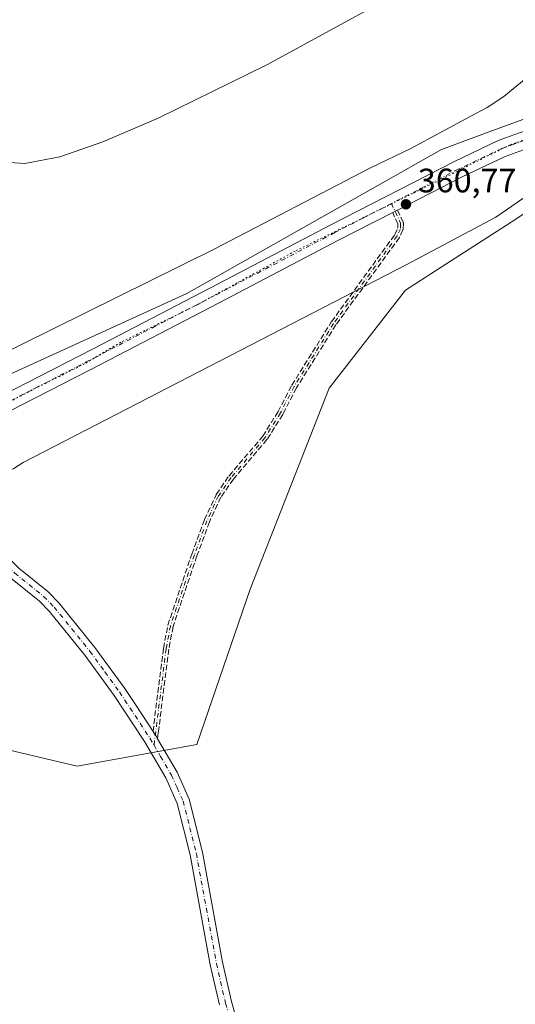
# Model space of a CAD drawing. Units: metres. Extents: x 587301 to 590755, y 4703533 to 4705890.
# Drawn here: x 587453 to 587599, y 4704973 to 4705264 of the extents above; entities that cross this region are included whole.
import ezdxf

# ---------------------------------------------------------------- set-up
doc = ezdxf.new("R2010")
doc.units = ezdxf.units.M
doc.header["$MEASUREMENT"] = 0
for name, pattern in [('DGN Style 3', [2.307223458686699, 1.648016756204785, -0.6592067024819142]), ('DGN Style 4', [2.6384748266838614, 1.318413404963828, -0.6592067024819142, 0.001648016756204785, -0.6592067024819142]), ('DGN Style 5', [1.1536117293433497, 0.4944050268614355, -0.6592067024819142])]:
    doc.linetypes.add(name, pattern=pattern)
for name, color, linetype, lineweight in [('Camino Cxs', 7, 'Continuous', 0), ('Camino eje', 30, 'DGN Style 4', 13), ('Comarca CxS', 21, 'Continuous', 0), ('Comunidad Autónoma CxS', 142, 'Continuous', 0), ('Cultivos herbáceos CxS', 92, 'Continuous', 0), ('Curva de nivel normal', 30, 'Continuous', 0), ('Municipio CxS', 4, 'Continuous', 0), ('Pastizal CxS', 92, 'Continuous', 0), ('Pista no pavimentada Cxs', 111, 'Continuous', 0), ('Pista no pavimentada eje', 91, 'DGN Style 4', 0), ('Provincia CxS', 1, 'Continuous', 0), ('Punto de cota en terreno', 7, 'Continuous', 0), ('Rótulo de punto de cota en terreno', 7, 'Continuous', 0), ('Senda', 7, 'DGN Style 3', 0), ('Vía pecuaria CxS', 92, 'Continuous', 13), ('Vía pecuaria eje', 92, 'DGN Style 5', 0)]:
    doc.layers.add(name, color=color, linetype=linetype, lineweight=lineweight)
doc.styles.add('Style-Arial', font='txt')

# ---------------------------------------------------------------- blocks, each defined once
blk = doc.blocks.new('*U4')
at = {"layer": 'Cultivos herbáceos CxS', "color": 92, "linetype": 'Continuous', "lineweight": 0}
blk.add_polyline3d([(587641.3173000002, 4705248.700099999, 360.1407999999938), (587590.6129000001, 4705230.104699999, 360.6811000000016), (587577.5915000001, 4705225.328700001, 360.7195000000065), (587502.1573000001, 4705182.7389, 360.9489000000031), (587419.1275000004, 4705144.8519, 361.1499999999942), (587417.6245999997, 4705114.469500001, 362.0950000000012), (587411.4919999996, 4705066.710899999, 362.6680999999954), (587434.6309000002, 4705051.2411, 362.3173999999999), (587469.7074999996, 4705042.9727, 362.0697999999975), (587505.1584999999, 4705049.322899999, 362.0074000000022), (587520.9697000004, 4705095.313100001, 361.4137999999948), (587544.3075000001, 4705154.7415, 361.0527000000002), (587566.9379000004, 4705183.748500001, 361.0576000000001), (587578.8110999997, 4705191.3957, 360.9069000000018), (587599.5515000002, 4705204.7543, 360.9091999999946)], dxfattribs=at)
blk = doc.blocks.new('5PATER')
at = {"layer": 'Punto de cota en terreno', "linetype": 'Continuous', "lineweight": 0}
h = blk.add_hatch(color=51, dxfattribs=at)
edge = h.paths.add_edge_path()
edge.add_ellipse((0, 0), major_axis=(-0.1095731443231308, -0.1110710700762829), ratio=0.9994222409660322, start_angle=0, end_angle=360)
blk = doc.blocks.new('*U5')
at = {"layer": 'Vía pecuaria CxS', "color": 92, "linetype": 'Continuous', "lineweight": 13}
for points in [[(587443.5980000002, 4705162.936000001, 361.1340999999957), (587510.3049999997, 4705195.878000001, 360.860400000005), (587556.5850000001, 4705219.887, 360.7960000000021), (587568.5080000004, 4705225.574999999, 360.7529000000068), (587586.0246000001, 4705235.0551, 360.6965000000055), (587591.0520000001, 4705237.776000001, 360.6916000000056), (587595.9869999997, 4705240.999, 360.6717999999965), (587617.9730000002, 4705258.995999999, 360.7810000000027)], [(587630.1969999997, 4705230.642000001, 360.6395000000048), (587598.4110000003, 4705208.527000001, 360.9011000000028), (587593.5980000002, 4705205.311000001, 360.9416000000056), (587567.0999999996, 4705191.245999999, 360.9804000000004), (587453.7410000004, 4705132.766000001, 361.675900000002), (587450.9539999999, 4705130.965, 361.5541999999987)]]:
    blk.add_polyline3d(points, dxfattribs=at)

msp = doc.modelspace()

# ---------------------------------------------------------------- linework, layer by layer
at = {"layer": 'Camino Cxs', "color": 7, "linetype": 'Continuous', "lineweight": 0, "extrusion": (-0.03957602834328128, -0.01584384702711866, 0.9990909420528009), "elevation": -97435.06712261983, "flags": 128}
msp.add_lwpolyline([(-4149671.98199072, 2292030.065572063), (-4149670.775938852, 2292030.311879337), (-4149669.986011409, 2292030.432092762), (-4149669.481120443, 2292030.508925157)], dxfattribs=at)
at = {"layer": 'Camino Cxs', "color": 7, "linetype": 'Continuous', "lineweight": 0}
for points in [[(587426.0401, 4705135.7401, 361.523000000001), (587424.8601000002, 4705132.3101, 361.5518000000012), (587425.1700999998, 4705130.9801, 361.5559999999969), (587425.6001000004, 4705129.7601, 361.5639999999985), (587426.1401000004, 4705128.9101, 361.5749000000069), (587429.2600999996, 4705124.9801, 361.5746999999974), (587452.4801000003, 4705101.470100001, 363.4135999999999), (587461.0500999996, 4705094.5601, 363.344299999997), (587464.2801000001, 4705091.270099999, 362.6413999999932), (587474.9801000003, 4705078.090100001, 363.7157000000007), (587483.7901, 4705065.950099999, 361.8417000000045), (587486.9600999998, 4705061.140100001, 361.9199999999983), (587492.1733999997, 4705053.2183, 362.0124000000069)], [(587511.8201000001, 4704972.420100001, 363.679999999993), (587509.1001000004, 4704984.2501, 363.4481999999989), (587503.1601, 4705016.7301, 362.7112999999954), (587499.3201000001, 4705031.940099999, 362.2918999999966), (587495.9801000003, 4705039.470100001, 362.1598999999987), (587489.6700999998, 4705050.210100001, 362.0283000000054), (587480.7100999998, 4705063.8201, 361.8666999999987), (587472.0100999996, 4705075.800100001, 362.2275999999983), (587461.4801000003, 4705088.770099999, 361.694399999993), (587458.5301000001, 4705091.780099999, 361.7293000000063), (587449.9600999998, 4705098.690099999, 361.9799999999959), (587426.4501, 4705122.4901, 361.5611000000063), (587419.2701000003, 4705129.370100001, 361.6872000000003), (587417.1201, 4705131.0801, 361.7010000000009)], [(587452.4801000003, 4705101.470100001, 363.4135999999999), (587461.0500999996, 4705094.5601, 363.344299999997), (587464.2801000001, 4705091.270099999, 362.6413999999932), (587474.9801000003, 4705078.090100001, 363.7157000000007), (587483.7901, 4705065.950099999, 361.8417000000045), (587486.9600999998, 4705061.140100001, 361.9199999999983), (587492.1733999997, 4705053.2183, 362.0124000000069), (587492.8501000004, 4705052.190099999, 362.0228999999963), (587493.2551999995, 4705051.501399999, 362.027700000006), (587493.5141000003, 4705051.0612, 362.0313000000024), (587499.3201000001, 4705041.190099999, 362.1747000000032), (587502.8701, 4705033.170100001, 362.312699999995), (587506.8300999999, 4705017.520099999, 362.6981999999989), (587512.7701000003, 4704985.0101, 363.5243000000046), (587515.4501, 4704973.350099999, 363.7927999999956), (587526.5601000004, 4704933.790100001, 364.9603000000061)], [(587511.8201000001, 4704972.420100001, 363.679999999993), (587509.1001000004, 4704984.2501, 363.4481999999989), (587503.1601, 4705016.7301, 362.7112999999954), (587499.3201000001, 4705031.940099999, 362.2918999999966), (587495.9801000003, 4705039.470100001, 362.1598999999987), (587489.6700999998, 4705050.210100001, 362.0283000000054), (587480.7100999998, 4705063.8201, 361.8666999999987), (587472.0100999996, 4705075.800100001, 362.2275999999983), (587461.4801000003, 4705088.770099999, 361.694399999993), (587458.5301000001, 4705091.780099999, 361.7293000000063), (587449.9600999998, 4705098.690099999, 361.9799999999959)], [(587493.5141000003, 4705051.0612, 362.0313000000024), (587499.3201000001, 4705041.190099999, 362.1747000000032), (587502.8701, 4705033.170100001, 362.312699999995), (587506.8300999999, 4705017.520099999, 362.6981999999989), (587512.7701000003, 4704985.0101, 363.5243000000046), (587515.4501, 4704973.350099999, 363.7927999999956), (587526.5601000004, 4704933.790100001, 364.9603000000061)]]:
    msp.add_polyline3d(points, dxfattribs=at)
at = {"layer": 'Camino eje', "color": 30, "linetype": 'DGN Style 4', "lineweight": 13}
for points in [[(587562.7433000002, 4705209.340100001, 360.9567999999999), (587565.4700999996, 4705203.4901, 360.774900000004), (587565.3901000004, 4705201.850099999, 360.7556000000041), (587564.4501, 4705199.7501, 360.772299999997), (587545.6300999997, 4705173.890100001, 360.9421000000002), (587533.9501, 4705155.220100001, 360.9799000000057), (587529.8901000004, 4705147.4001, 361.0213999999978), (587525.3000999996, 4705140.050100001, 361.0691999999981), (587515.3101000004, 4705128.3201, 361.1092999999965), (587511.5701000001, 4705122.880100001, 361.1236000000063), (587508.1300999997, 4705115.530099999, 361.1474000000017), (587504.4101, 4705105.4001, 361.2177999999985), (587497.3201000001, 4705084.420100001, 361.4997000000003), (587496.0601000004, 4705077.6501, 361.7517999999982), (587492.4663000006, 4705049.1469, 362.0268999999971)], [(587417.8596999999, 4705134.225299999, 361.5409000000073), (587422.7050999999, 4705129.140100001, 361.5448000000033), (587426.2950999998, 4705125.700099999, 361.5810999999958), (587427.8551000003, 4705123.735099999, 361.5573000000004), (587451.2200999996, 4705100.0801, 362.5665000000009), (587459.7901, 4705093.170100001, 362.266300000003), (587462.8800999997, 4705090.020099999, 361.9223999999958), (587473.4951, 4705076.9451, 362.7734000000055), (587477.9001000002, 4705070.8751, 361.7589000000008), (587482.2500999998, 4705064.8851, 361.8420999999944), (587483.8350999998, 4705062.4801, 361.8736999999965), (587491.2600999996, 4705051.200099999, 362.0203000000038), (587492.4663000006, 4705049.1469, 362.0268999999971)], [(587492.4663000006, 4705049.1469, 362.0268999999971), (587494.4151, 4705045.8301, 362.0684000000037), (587497.6501000002, 4705040.3301, 362.144100000005), (587499.3201000001, 4705036.565099999, 362.2339000000065), (587501.0950999996, 4705032.5551, 362.2955999999977), (587503.0751, 4705024.7301, 362.4921000000031), (587504.9951, 4705017.1251, 362.704700000002), (587507.9650999998, 4705000.870100001, 363.0617000000057), (587510.9351000004, 4704984.630100001, 363.4878999999929), (587513.6350999996, 4704972.8851, 363.7293000000063), (587519.1951000001, 4704953.0701, 364.1772999999957)]]:
    msp.add_polyline3d(points, dxfattribs=at)
at = {"layer": 'Comarca CxS', "color": 21, "linetype": 'Continuous', "lineweight": 0}
msp.add_3dface([(590754.7800006797, 4703576.949982938), (587330.010000654, 4703533.16998294), (587301.0500006551, 4705846.369982918), (590724.7000006809, 4705890.169982918)], dxfattribs=at)
at = {"layer": 'Comunidad Autónoma CxS', "color": 142, "linetype": 'Continuous', "lineweight": 0}
msp.add_3dface([(590754.7800006797, 4703576.949982938), (587330.010000654, 4703533.16998294), (587301.0500006551, 4705846.369982918), (590724.7000006809, 4705890.169982918)], dxfattribs=at)
at = {"layer": 'Cultivos herbáceos CxS', "color": 92, "linetype": 'Continuous', "lineweight": 0}
msp.add_polyline3d([(587653.9691000005, 4705251.468699999, 360.6016999999993), (587641.3173000002, 4705248.700099999, 360.1407999999938), (587590.6129000001, 4705230.104699999, 360.6811000000016), (587577.5915000001, 4705225.328700001, 360.7195000000065), (587502.1573000001, 4705182.7389, 360.9489000000031), (587419.1275000004, 4705144.8519, 361.1499999999942), (587417.6245999997, 4705114.469500001, 362.0950000000012), (587411.4919999996, 4705066.710899999, 362.6680999999954), (587434.6309000002, 4705051.2411, 362.3173999999999), (587469.7074999996, 4705042.9727, 362.0697999999975), (587505.1584999999, 4705049.322899999, 362.0074000000022), (587520.9697000004, 4705095.313100001, 361.4137999999948), (587544.3075000001, 4705154.7415, 361.0527000000002), (587566.9379000004, 4705183.748500001, 361.0576000000001), (587578.8110999997, 4705191.3957, 360.9069000000018), (587599.5515000002, 4705204.7543, 360.9091999999946)], dxfattribs=at)
at = {"layer": 'Curva de nivel normal', "color": 30, "linetype": 'Continuous', "lineweight": 0, "elevation": 360, "flags": 128}
msp.add_lwpolyline([(587592.4299999997, 4705286.720100001), (587525.8300000001, 4705250.360099999), (587493.7100000001, 4705234.550100001), (587477.3300000001, 4705227.5601), (587464.5999999996, 4705223.190099999), (587454.2000000002, 4705221.130100001), (587446.6399999997, 4705221.690099999)], dxfattribs=at)
at = {"layer": 'Municipio CxS', "color": 4, "linetype": 'Continuous', "lineweight": 0}
msp.add_3dface([(590754.7800006797, 4703576.949982938), (587330.010000654, 4703533.16998294), (587301.0500006551, 4705846.369982918), (590724.7000006809, 4705890.169982918)], dxfattribs=at)
at = {"layer": 'Pastizal CxS', "color": 92, "linetype": 'Continuous', "lineweight": 0}
msp.add_polyline3d([(587599.5515000002, 4705204.7543, 360.9091999999946), (587578.8110999997, 4705191.3957, 360.9069000000018), (587566.9379000004, 4705183.748500001, 361.0576000000001), (587544.3075000001, 4705154.7415, 361.0527000000002), (587520.9697000004, 4705095.313100001, 361.4137999999948), (587505.1584999999, 4705049.322899999, 362.0074000000022), (587469.7074999996, 4705042.9727, 362.0697999999975), (587434.6309000002, 4705051.2411, 362.3173999999999), (587411.4919999996, 4705066.710899999, 362.6680999999954), (587417.6245999997, 4705114.469500001, 362.0950000000012), (587419.1275000004, 4705144.8519, 361.1499999999942), (587502.1573000001, 4705182.7389, 360.9489000000031), (587577.5915000001, 4705225.328700001, 360.7195000000065), (587590.6129000001, 4705230.104699999, 360.6811000000016), (587641.3173000002, 4705248.700099999, 360.1407999999938), (587653.9691000005, 4705251.468699999, 360.6016999999993), (587657.2046999997, 4705237.320699999, 360.4627000000037), (587643.7089000001, 4705235.295700001, 360.5669000000053), (587626.8378999997, 4705224.494100001, 360.7293999999966), (587616.7154999999, 4705216.393300001, 360.8444000000018)], close=True, dxfattribs=at)
msp.add_polyline3d([(587653.9691000005, 4705251.468699999, 360.6016999999993), (587641.3173000002, 4705248.700099999, 360.1407999999938), (587590.6129000001, 4705230.104699999, 360.6811000000016), (587577.5915000001, 4705225.328700001, 360.7195000000065), (587502.1573000001, 4705182.7389, 360.9489000000031), (587419.1275000004, 4705144.8519, 361.1499999999942), (587417.6245999997, 4705114.469500001, 362.0950000000012), (587411.4919999996, 4705066.710899999, 362.6680999999954), (587434.6309000002, 4705051.2411, 362.3173999999999), (587469.7074999996, 4705042.9727, 362.0697999999975), (587505.1584999999, 4705049.322899999, 362.0074000000022), (587520.9697000004, 4705095.313100001, 361.4137999999948), (587544.3075000001, 4705154.7415, 361.0527000000002), (587566.9379000004, 4705183.748500001, 361.0576000000001), (587578.8110999997, 4705191.3957, 360.9069000000018), (587599.5515000002, 4705204.7543, 360.9091999999946)], dxfattribs=at)
at = {"layer": 'Pista no pavimentada Cxs', "color": 111, "linetype": 'Continuous', "lineweight": 0, "extrusion": (0.4526127316280147, -0.8823389497451639, 0.128917388008087), "elevation": -3885602.036875526, "flags": 128}
msp.add_lwpolyline([(2670351.02338428, 505500.801250026), (2670350.223860496, 505500.8031660143), (2670349.423125147, 505500.802056758)], dxfattribs=at)
at = {"layer": 'Pista no pavimentada Cxs', "color": 111, "linetype": 'Continuous', "lineweight": 0}
for points in [[(587704.4401000004, 4705248.850099999, 360.3322000000044), (587651.4001000002, 4705238.130100001, 360.5261000000028), (587633.9101, 4705234.540100001, 360.6132999999973), (587620.6300999997, 4705231.5001, 360.7611999999936), (587618.4001000002, 4705230.8101, 360.7688999999955), (587616.1801000005, 4705230.100099999, 360.7658999999985), (587613.9600999998, 4705229.380100001, 360.7605999999942), (587611.7500999998, 4705228.6501, 360.7583000000013), (587609.5401, 4705227.9101, 360.7657999999938), (587607.3300999999, 4705227.1601, 360.780899999998), (587602.9301000005, 4705225.620100001, 360.8046999999933), (587600.7401000002, 4705224.840100001, 360.8001999999979), (587596.3601000002, 4705223.2401, 360.8105999999971), (587583.6401000004, 4705217.190099999, 360.8785999999964), (587564.5316000005, 4705207.3948, 360.9018999999971)], [(587417.6101000002, 4705137.020099999, 361.3810999999987), (587418.5301000001, 4705137.5601, 361.383799999996), (587435.6801000005, 4705146.5101, 361.3708999999944), (587474.4600999998, 4705166.4001, 361.1184999999969), (587509.2100999998, 4705184.370100001, 360.9844000000012), (587544.7801000001, 4705202.9901, 360.8950000000041), (587581.3800999997, 4705221.7601, 360.8052000000025), (587594.3800999997, 4705227.940099999, 360.7819000000018), (587596.8000999996, 4705228.8301, 360.7684000000008), (587599.0201000003, 4705229.630100001, 360.7489999999962), (587601.2301000003, 4705230.420100001, 360.7311000000045), (587603.4501, 4705231.200099999, 360.7161999999953), (587605.6801000005, 4705231.970100001, 360.7119999999995), (587607.9101, 4705232.7301, 360.7192000000068), (587610.1401000004, 4705233.4801, 360.7229999999981), (587612.3800999997, 4705234.220100001, 360.7204999999958), (587614.6201, 4705234.950099999, 360.7029999999941), (587619.2901, 4705236.4301, 360.6723999999958), (587632.7801000001, 4705239.5001, 360.6303999999946), (587642.5601000004, 4705241.5101, 360.5090999999957)], [(587435.6801000005, 4705146.5101, 361.3708999999944), (587474.4600999998, 4705166.4001, 361.1184999999969), (587509.2100999998, 4705184.370100001, 360.9844000000012), (587544.7801000001, 4705202.9901, 360.8950000000041), (587581.3800999997, 4705221.7601, 360.8052000000025), (587594.3800999997, 4705227.940099999, 360.7819000000018), (587596.8000999996, 4705228.8301, 360.7684000000008), (587599.0201000003, 4705229.630100001, 360.7489999999962), (587601.2301000003, 4705230.420100001, 360.7311000000045)], [(587600.7401000002, 4705224.840100001, 360.8001999999979), (587596.3601000002, 4705223.2401, 360.8105999999971), (587583.6401000004, 4705217.190099999, 360.8785999999964), (587564.5316000005, 4705207.3948, 360.9018999999971), (587563.8201000001, 4705207.030099999, 360.9038), (587563.1076999997, 4705206.6645, 360.902700000006), (587547.1201, 4705198.460100001, 360.9431999999942), (587511.5701000001, 4705179.850099999, 361.004700000005), (587476.8000999996, 4705161.880100001, 361.8659000000043), (587438.0201000003, 4705141.9801, 361.4133000000002)], [(587563.1076999997, 4705206.6645, 360.902700000006), (587547.1201, 4705198.460100001, 360.9431999999942), (587511.5701000001, 4705179.850099999, 361.004700000005), (587476.8000999996, 4705161.880100001, 361.8659000000043), (587438.0201000003, 4705141.9801, 361.4133000000002), (587426.0401, 4705135.7401, 361.523000000001)]]:
    msp.add_polyline3d(points, dxfattribs=at)
at = {"layer": 'Pista no pavimentada eje', "color": 91, "linetype": 'DGN Style 4', "lineweight": 0}
for points in [[(587644.5138999998, 4705239.3135, 360.6212999999989), (587633.3450999996, 4705237.020099999, 360.6462000000029), (587626.7050999999, 4705235.5001, 360.6649999999936), (587619.9600999998, 4705233.965100001, 360.7350000000006), (587618.7451, 4705233.5801, 360.7498000000051), (587617.6300999997, 4705233.235099999, 360.7657000000036), (587616.5201000003, 4705232.880100001, 360.7756999999983), (587615.4001000002, 4705232.5251, 360.7850000000035), (587613.1700999998, 4705231.800100001, 360.7768000000069), (587610.9451000001, 4705231.065099999, 360.7608000000037), (587608.7251000004, 4705230.3201, 360.7511999999988), (587606.5050999997, 4705229.565099999, 360.756899999993), (587605.3901000004, 4705229.1801, 360.7667999999976), (587602.0800999999, 4705228.020099999, 360.8123000000051), (587599.8800999997, 4705227.235099999, 360.8224000000046), (587598.7701000003, 4705226.835100001, 360.8175000000047), (587596.5800999999, 4705226.0351, 360.8108999999968), (587595.3701, 4705225.590100001, 360.812699999995), (587582.5100999996, 4705219.475099999, 360.8604999999953), (587562.7433000002, 4705209.340100001, 360.9567999999999)], [(587562.7433000002, 4705209.340100001, 360.9567999999999), (587554.3000999996, 4705205.0101, 360.9244999999937), (587545.9501, 4705200.725099999, 360.9348999999929), (587510.3901000004, 4705182.110099999, 361.0192999999999), (587493.0050999997, 4705173.1251, 361.0623999999953), (587475.6300999997, 4705164.140100001, 361.2636999999959), (587456.2401000002, 4705154.190099999, 361.2452000000048), (587436.8501000004, 4705144.245100001, 361.4051000000036), (587430.8601000002, 4705141.1251, 361.445200000002), (587422.2851, 4705136.6501, 361.5228999999963), (587417.8596999999, 4705134.225299999, 361.5409000000073)]]:
    msp.add_polyline3d(points, dxfattribs=at)
at = {"layer": 'Provincia CxS', "color": 1, "linetype": 'Continuous', "lineweight": 0}
msp.add_3dface([(590754.7800006797, 4703576.949982938), (587330.010000654, 4703533.16998294), (587301.0500006551, 4705846.369982918), (590724.7000006809, 4705890.169982918)], dxfattribs=at)
at = {"layer": 'Senda', "color": 7, "linetype": 'DGN Style 3', "lineweight": 0, "extrusion": (0.4526127316280147, -0.8823389497451639, 0.128917388008087), "elevation": -3885602.036875526, "flags": 128}
msp.add_lwpolyline([(2670351.02338428, 505500.801250026), (2670350.223860496, 505500.8031660143), (2670349.423125147, 505500.802056758)], dxfattribs=at)
at = {"layer": 'Senda', "color": 7, "linetype": 'DGN Style 3', "lineweight": 0, "extrusion": (-0.03957602834328128, -0.01584384702711866, 0.9990909420528009), "elevation": -97435.06712261983, "flags": 128}
msp.add_lwpolyline([(-4149671.98199072, 2292030.065572063), (-4149670.775938852, 2292030.311879337), (-4149669.986011409, 2292030.432092762), (-4149669.481120443, 2292030.508925157)], dxfattribs=at)
at = {"layer": 'Senda', "color": 7, "linetype": 'DGN Style 3', "lineweight": 0}
msp.add_polyline3d([(587493.5141000003, 4705051.0612, 362.0313000000024), (587493.2551999995, 4705051.501399999, 362.027700000006), (587492.8501000004, 4705052.190099999, 362.0228999999963), (587492.1733999997, 4705053.2183, 362.0124000000069), (587495.2664000001, 4705077.750200001, 361.7366999999941), (587495.2690000003, 4705077.769300001, 361.7360999999946), (587495.2736000001, 4705077.796499999, 361.735400000005), (587496.5335999997, 4705084.566500001, 361.5059000000037), (587496.5448000003, 4705084.617500001, 361.5038999999961), (587496.5621999997, 4705084.676200001, 361.5016000000033), (587503.6522000004, 4705105.656199999, 361.2167999999947), (587503.6586999996, 4705105.674799999, 361.2167000000045), (587507.3790999996, 4705115.8059, 361.1477000000014), (587507.4055000005, 4705115.869200001, 361.1472000000067), (587510.8454999998, 4705123.2192, 361.126099999994), (587510.9107999997, 4705123.3333, 361.1257999999943), (587514.6508, 4705128.7733, 361.1132000000071), (587514.6723999997, 4705128.803099999, 361.1131000000024), (587514.7010000005, 4705128.8388, 361.1129999999976), (587524.6528000003, 4705140.5239, 361.0690000000032), (587529.1946999999, 4705147.796900001, 361.0213999999978), (587533.2401000002, 4705155.5887, 360.9760999999999), (587533.2674000004, 4705155.6372, 360.9759999999951), (587533.2719000002, 4705155.644400001, 360.9759999999951), (587544.9518999998, 4705174.314400001, 360.9413999999961), (587544.9831999998, 4705174.3608, 360.9413000000059), (587563.7540999996, 4705200.153200001, 360.7609999999986), (587564.5983999996, 4705202.0395, 360.7477999999974), (587564.6613999996, 4705203.3314, 360.7694999999949), (587563.1076999997, 4705206.6645, 360.902700000006), (587563.8201000001, 4705207.030099999, 360.9038), (587564.5316000005, 4705207.3948, 360.9018999999971), (587564.5450999998, 4705207.368100001, 360.9006999999983), (587566.1952000001, 4705203.8281, 360.7831000000006), (587566.2072999999, 4705203.800799999, 360.7825000000012), (587566.2345000004, 4705203.7259, 360.780700000003), (587566.2542000003, 4705203.648600001, 360.7789000000048), (587566.2660999997, 4705203.569700001, 360.7771000000066), (587566.2701000003, 4705203.4901, 360.7752999999939), (587566.2691000003, 4705203.451099999, 360.7743999999948), (587566.1891000001, 4705201.811100001, 360.7617000000027), (587566.1860999997, 4705201.770400001, 360.7623000000021), (587566.1742000004, 4705201.691600001, 360.763300000006), (587566.1545000002, 4705201.6143, 360.7642000000051), (587566.1272999998, 4705201.5393, 360.7649999999995), (587566.1202999996, 4705201.523200001, 360.7651999999944), (587565.1803000001, 4705199.4232, 360.7838999999949), (587565.1423000004, 4705199.349099999, 360.7844000000041), (587565.0969000002, 4705199.279300001, 360.7847000000039), (587546.2933999998, 4705173.442, 360.9437999999937), (587534.6453, 4705154.823000001, 360.984500000006), (587530.6001000004, 4705147.031500001, 361.023199999996), (587530.5926999999, 4705147.0175, 361.0234000000055), (587530.5685999999, 4705146.976299999, 361.0239000000001), (587525.9786, 4705139.626300001, 361.0703999999969), (587525.9090999998, 4705139.531400001, 361.071100000001), (587515.9458999997, 4705127.832800001, 361.1061999999947), (587512.2666999997, 4705122.4812, 361.1209999999992), (587508.8691999996, 4705115.222100001, 361.1478999999963), (587505.1645999998, 4705105.134099999, 361.2192000000068), (587498.0961999996, 4705084.217800001, 361.4900999999954), (587496.8509000001, 4705077.526799999, 361.7685999999958), (587493.8021999998, 4705053.346000001, 362.0184000000008), (587493.6437999997, 4705052.09, 362.0283999999957)], close=True, dxfattribs=at)
for points in [[(587492.1733999997, 4705053.2183, 362.0124000000069), (587495.2664000001, 4705077.750200001, 361.7366999999941), (587495.2690000003, 4705077.769300001, 361.7360999999946), (587495.2736000001, 4705077.796499999, 361.735400000005), (587496.5335999997, 4705084.566500001, 361.5059000000037), (587496.5448000003, 4705084.617500001, 361.5038999999961), (587496.5621999997, 4705084.676200001, 361.5016000000033), (587503.6522000004, 4705105.656199999, 361.2167999999947), (587503.6586999996, 4705105.674799999, 361.2167000000045), (587507.3790999996, 4705115.8059, 361.1477000000014), (587507.4055000005, 4705115.869200001, 361.1472000000067), (587510.8454999998, 4705123.2192, 361.126099999994), (587510.9107999997, 4705123.3333, 361.1257999999943), (587514.6508, 4705128.7733, 361.1132000000071), (587514.6723999997, 4705128.803099999, 361.1131000000024), (587514.7010000005, 4705128.8388, 361.1129999999976), (587524.6528000003, 4705140.5239, 361.0690000000032), (587529.1946999999, 4705147.796900001, 361.0213999999978), (587533.2401000002, 4705155.5887, 360.9760999999999), (587533.2674000004, 4705155.6372, 360.9759999999951), (587533.2719000002, 4705155.644400001, 360.9759999999951), (587544.9518999998, 4705174.314400001, 360.9413999999961), (587544.9831999998, 4705174.3608, 360.9413000000059), (587563.7540999996, 4705200.153200001, 360.7609999999986), (587564.5983999996, 4705202.0395, 360.7477999999974), (587564.6613999996, 4705203.3314, 360.7694999999949), (587563.1076999997, 4705206.6645, 360.902700000006)], [(587564.5316000005, 4705207.3948, 360.9018999999971), (587564.5450999998, 4705207.368100001, 360.9006999999983), (587566.1952000001, 4705203.8281, 360.7831000000006), (587566.2072999999, 4705203.800799999, 360.7825000000012), (587566.2345000004, 4705203.7259, 360.780700000003), (587566.2542000003, 4705203.648600001, 360.7789000000048), (587566.2660999997, 4705203.569700001, 360.7771000000066), (587566.2701000003, 4705203.4901, 360.7752999999939), (587566.2691000003, 4705203.451099999, 360.7743999999948), (587566.1891000001, 4705201.811100001, 360.7617000000027), (587566.1860999997, 4705201.770400001, 360.7623000000021), (587566.1742000004, 4705201.691600001, 360.763300000006), (587566.1545000002, 4705201.6143, 360.7642000000051), (587566.1272999998, 4705201.5393, 360.7649999999995), (587566.1202999996, 4705201.523200001, 360.7651999999944), (587565.1803000001, 4705199.4232, 360.7838999999949), (587565.1423000004, 4705199.349099999, 360.7844000000041), (587565.0969000002, 4705199.279300001, 360.7847000000039), (587546.2933999998, 4705173.442, 360.9437999999937), (587534.6453, 4705154.823000001, 360.984500000006), (587530.6001000004, 4705147.031500001, 361.023199999996), (587530.5926999999, 4705147.0175, 361.0234000000055), (587530.5685999999, 4705146.976299999, 361.0239000000001), (587525.9786, 4705139.626300001, 361.0703999999969), (587525.9090999998, 4705139.531400001, 361.071100000001), (587515.9458999997, 4705127.832800001, 361.1061999999947), (587512.2666999997, 4705122.4812, 361.1209999999992), (587508.8691999996, 4705115.222100001, 361.1478999999963), (587505.1645999998, 4705105.134099999, 361.2192000000068), (587498.0961999996, 4705084.217800001, 361.4900999999954), (587496.8509000001, 4705077.526799999, 361.7685999999958), (587493.8021999998, 4705053.346000001, 362.0184000000008), (587493.6437999997, 4705052.09, 362.0283999999957), (587493.5141000003, 4705051.0612, 362.0313000000024)]]:
    msp.add_polyline3d(points, dxfattribs=at)
at = {"layer": 'Vía pecuaria CxS', "color": 92, "linetype": 'Continuous', "lineweight": 13}
for points in [[(587310.4193000002, 4705097.989399999, 362.6800999999978), (587326.8099999996, 4705103.539999999, 362.4612999999954), (587390.7189999997, 4705136.332000001, 361.5002999999998), (587404.4119999995, 4705143.558, 361.6159999999945), (587406.7174000005, 4705144.6328, 361.6943000000028), (587408.8499999996, 4705145.627, 361.7122999999993), (587410.8799999999, 4705146.533, 361.7149000000064), (587413.7939999999, 4705148.335999999, 361.5913), (587421.6600000003, 4705151.957000001, 361.4109999999928), (587443.5980000002, 4705162.936000001, 361.1340999999957), (587510.3049999997, 4705195.878000001, 360.860400000005), (587556.5850000001, 4705219.887, 360.7960000000021), (587568.5080000004, 4705225.574999999, 360.7529000000068), (587586.0246000001, 4705235.0551, 360.6965000000055), (587591.0520000001, 4705237.776000001, 360.6916000000056), (587595.9869999997, 4705240.999, 360.6717999999965), (587617.9730000002, 4705258.995999999, 360.7810000000027)], [(587630.1969999997, 4705230.642000001, 360.6395000000048), (587598.4110000003, 4705208.527000001, 360.9011000000028), (587593.5980000002, 4705205.311000001, 360.9416000000056), (587567.0999999996, 4705191.245999999, 360.9804000000004), (587453.7410000004, 4705132.766000001, 361.675900000002), (587450.9539999999, 4705130.965, 361.5541999999987), (587433.2949999999, 4705122.473999999, 361.5384999999951), (587424.6220000006, 4705118.304, 361.6784000000043), (587414.9340000004, 4705113.646000001, 362.3114999999962), (587411.2407000001, 4705111.379699999, 362.2670999999973), (587408.2180000005, 4705109.525, 362.0962), (587310.9007000001, 4705059.537799999, 363.5093999999954)]]:
    msp.add_polyline3d(points, dxfattribs=at)
at = {"layer": 'Vía pecuaria eje', "color": 92, "linetype": 'DGN Style 5', "lineweight": 0}
msp.add_polyline3d([(587613.6047999999, 4705232.1906, 360.7801000000036), (587597.7297999999, 4705226.634299999, 360.8150000000023), (587569.1546999998, 4705212.346799999, 360.9168999999966), (587534.2296000002, 4705195.281099999, 360.9360000000015), (587505.2577000001, 4705179.406099999, 361.0142999999953), (587482.6358000003, 4705168.293600001, 361.1128000000026), (587471.9200999998, 4705161.943600001, 361.3083000000042), (587455.2514000004, 4705153.609200001, 361.256899999993), (587434.6138000004, 4705142.4967, 361.4472999999998), (587415.9605999999, 4705133.3685, 361.6218999999983), (587397.7044000002, 4705123.843499999, 361.841499999995), (587374.6856000006, 4705111.937200001, 362.1606999999931), (587356.4293000001, 4705102.0153, 362.391300000003), (587340.5542000001, 4705093.2841, 362.6405999999988), (587326.6635999996, 4705085.7434, 362.922000000006), (587310.6644000001, 4705078.410399999, 363.2661999999983)], dxfattribs=at)

# ---------------------------------------------------------------- block references
at = {"layer": 'Cultivos herbáceos CxS', "color": 92, "linetype": 'Continuous', "lineweight": 0}
msp.add_blockref('*U4', (0, 0), dxfattribs=at)
at = {"layer": 'Punto de cota en terreno', "color": 7, "linetype": 'Continuous', "lineweight": 0, "xscale": 10, "yscale": 10, "zscale": 10}
msp.add_blockref('5PATER', (587567.04, 4705209.109999999, 360.7700000000041), dxfattribs=at)
at = {"layer": 'Vía pecuaria CxS', "color": 92, "linetype": 'Continuous', "lineweight": 13}
msp.add_blockref('*U5', (0, 0), dxfattribs=at)

# ---------------------------------------------------------------- texts
at = {"layer": 'Rótulo de punto de cota en terreno', "color": 7, "linetype": 'Continuous', "lineweight": 0, "style": 'Style-Arial'}
msp.add_text('360,77', height=7.000000000000002, dxfattribs=at).set_placement((587570.5678000003, 4705212.637800001))

doc.saveas('drawing.dxf')
